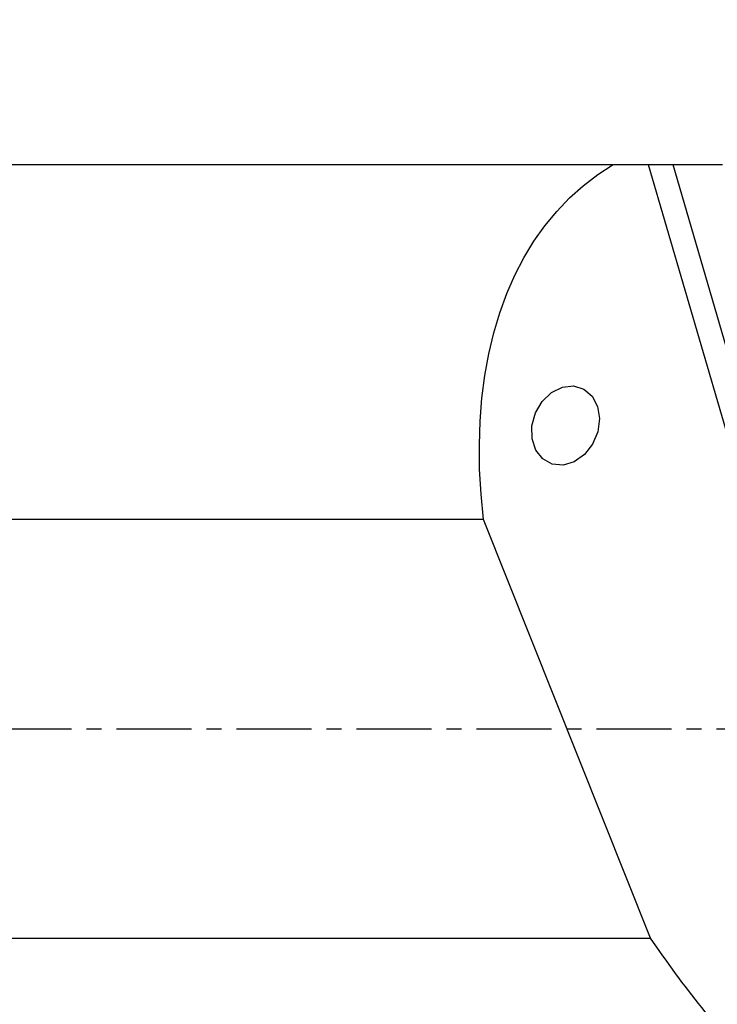
# Model space of a CAD drawing. Extents: x -169 to 249, y -51 to 53.
# Drawn here: x 146 to 175, y -12 to 30 of the extents above; entities that cross this region are included whole.
import ezdxf

# ---------------------------------------------------------------- set-up
doc = ezdxf.new("R2010")
doc.units = 0
doc.header["$MEASUREMENT"] = 0
doc.linetypes.add('CENTER', pattern=[5.059896, 3.162435, -0.632487, 0.632487, -0.632487])
doc.layers.get('0').update_dxf_attribs({"linetype": 'CONTINUOUS'})
for name, color, linetype in [('1', 4, 'CONTINUOUS'), ('SK2', 7, 'CONTINUOUS'), ('SK4', 2, 'CENTER')]:
    doc.layers.add(name, color=color, linetype=linetype)
doc.styles.add('SANDVIK_STYLE', font='simplex.shx', dxfattribs={"height": 3})
doc.styles.get("Standard").update_dxf_attribs({"font": 'simplex.shx'})
doc.dimstyles.new('SANDVIK_DIM', dxfattribs={"dimscale": 0, "dimtxt": 4.5, "dimasz": 4.57, "dimexe": 5, "dimexo": 0, "dimgap": 2.3, "dimtad": 1, "dimdsep": 46, "dimtxsty": 'SANDVIK_STYLE', "dimcen": 0.09, "dimclrd": 256, "dimclre": 256, "dimclrt": 256, "dimadec": 0, "dimazin": 0, "dimtfac": 1, "dimtofl": 0, "dimtmove": 2, "dimatfit": 3, "dimfxl": 1, "dimtolj": 1, "dimtzin": 0, "dimarcsym": 0})

# ---------------------------------------------------------------- blocks, each defined once
blk = doc.blocks.new('*D3')
for p, q in [((-154, 27.3875), (-154, 48.405)), ((203.1, 35.655), (203.1, 48.405)), ((203.1, 46.405), (-154, 46.405))]:
    blk.add_line(p, q)
for points in [[(-154, 46.405), (-150.825, 46.822997), (-150.825, 45.987003)], [(203.1, 46.405), (199.925, 45.987003), (199.925, 46.822997)]]:
    blk.add_solid(points)
blk.add_text('14.000', height=4.5).set_placement((16.408553, 48.655))

msp = doc.modelspace()

# ---------------------------------------------------------------- linework, layer by layer
at = {"layer": '1'}
for p, q in [((0, 23.8125), (170.598535, 23.8125)), ((170.598535, 23.8125), (172.080101, 23.8125)), ((172.080101, 23.8125), (182.218926, -10.960343)), ((172.080101, 23.8125), (173.111581, 23.8125)), ((173.111581, 23.8125), (175.217852, 23.8125)), ((173.111581, 23.8125), (183.018469, -10.164875)), ((165.127811, 8.836581), (0, 8.836581)), ((172.177101, -8.836581), (165.127811, 8.836581)), ((0, -8.836581), (172.177101, -8.836581))]:
    msp.add_line(p, q, dxfattribs=at)
for points in [[(165.127811, 8.836581, 0), (165.025479, 9.905895, 0), (164.967904, 10.954862, 0), (164.955202, 11.981326, 0), (164.9874, 12.983179, 0), (165.064432, 13.958364, 0), (165.18614, 14.904877, 0), (165.352274, 15.820774, 0), (165.562492, 16.704174, 0), (165.816362, 17.553261, 0), (166.113364, 18.366293, 0), (166.452886, 19.141598, 0), (166.834232, 19.877585, 0), (167.256619, 20.572741, 0), (167.719178, 21.225639, 0), (168.22096, 21.834937, 0), (168.760934, 22.399384, 0), (169.33799, 22.917821, 0), (169.950944, 23.389182, 0), (170.598535, 23.8125, 0)], [(167.335866, 11.757313, 0), (167.178679, 12.239274, 0), (167.174703, 12.781629, 0), (167.32437, 13.325604, 0), (167.611461, 13.812252, 0), (168.004864, 14.188837, 0), (168.461949, 14.41455, 0), (168.933184, 14.464931, 0), (169.367502, 14.334521, 0), (169.717838, 14.037451, 0), (169.946229, 13.605915, 0), (170.027925, 13.086675, 0), (169.954072, 12.536, 0), (169.732673, 12.013563, 0), (169.387722, 11.575978, 0), (168.956597, 11.270666, 0), (168.48602, 11.13071, 0), (168.026983, 11.171278, 0), (167.629231, 11.387973, 0), (167.335866, 11.757313, 0)], [(174.767852, -12.29409, 0), (174.624215, -12.118344, 0), (174.481337, -11.941843, 0), (174.339228, -11.764597, 0), (174.197896, -11.586617, 0), (174.057351, -11.407916, 0), (173.917601, -11.228504, 0), (173.778655, -11.048391, 0), (173.640521, -10.86759, 0), (173.503208, -10.686112, 0), (173.366726, -10.503967, 0), (173.231081, -10.321168, 0), (173.096283, -10.137726, 0), (172.96234, -9.953651, 0), (172.82926, -9.768957, 0), (172.697052, -9.583653, 0), (172.565724, -9.397752, 0), (172.435284, -9.211265, 0), (172.30574, -9.024204, 0), (172.177101, -8.836581, 0)]]:
    msp.add_polyline3d(points, dxfattribs=at)
at = {"layer": 'SK4'}
msp.add_line((-159, 0), (208.079728, 0), dxfattribs=at)

# ---------------------------------------------------------------- dimensions: what is measured, and where the dimension line sits
at = {"layer": 'SK2'}
dim = msp.add_linear_dim(base=(-154, 46.405), p1=(203.1, 35.655), p2=(-154, 27.3875), text='14.000', dimstyle='SANDVIK_DIM', dxfattribs=at)
dim.commit()
dim.dimension.update_dxf_attribs({"geometry": '*D3', "text_midpoint": (16.408553, 48.655)})

doc.saveas('drawing.dxf')
